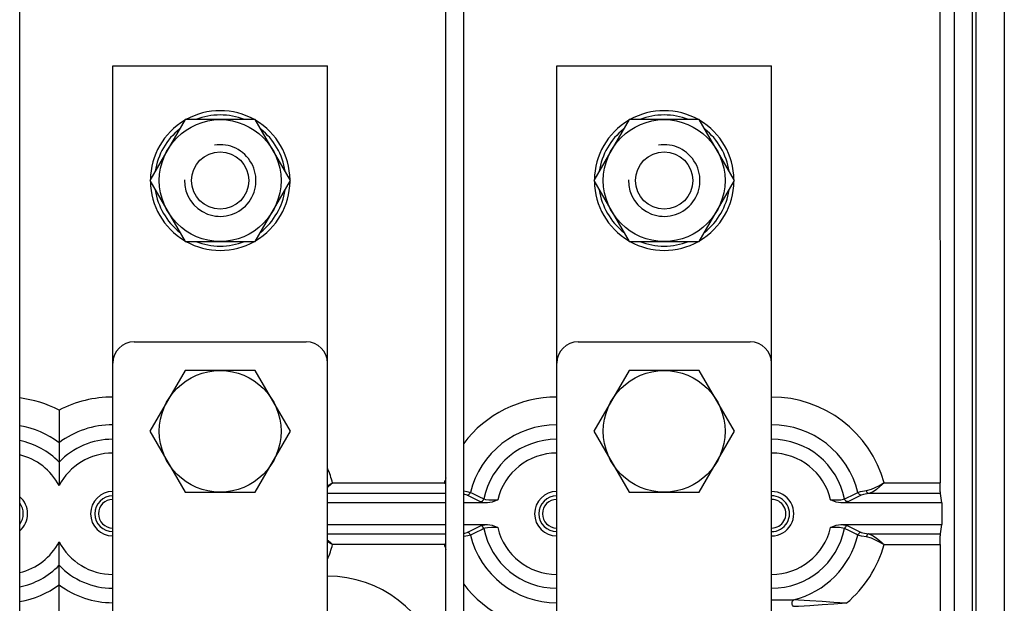
# Model space of a CAD drawing. Units: millimetres. Extents: x 565 to 720, y 154 to 328.
# Drawn here: x 603 to 637, y 249 to 270 of the extents above; entities that cross this region are included whole.
import ezdxf

# ---------------------------------------------------------------- set-up
doc = ezdxf.new("R2010")
doc.units = ezdxf.units.MM

# ---------------------------------------------------------------- blocks, each defined once
blk = doc.blocks.new('ALZADO')
for p, q in [((70.25, 136.819), (70.25, 6.308)), ((71.25, 136.819), (71.25, 1.5)), ((70.125, 136.09), (70.125, 6.308)), ((69.5, 135.09), (69.5, 6.982)), ((36.876, 20.693), (36.876, 122.443)), ((51.751, 20.693), (51.751, 122.443)), ((52.376, 20.693), (52.376, 122.443)), ((69, 117.315), (69.013, 94.39)), ((40.125, 98.565), (40.125, 108.94)), ((40.125, 108.94), (47.625, 108.94)), ((47.625, 98.565), (47.625, 108.94)), ((55.625, 98.565), (55.625, 108.94)), ((55.625, 108.94), (63.125, 108.94)), ((63.125, 98.565), (63.125, 108.94)), ((40.875, 99.315), (46.875, 99.315)), ((56.375, 99.315), (62.375, 99.315)), ((40.125, 89.19), (40.125, 98.565)), ((47.625, 89.19), (47.625, 98.565)), ((55.625, 89.19), (55.625, 98.565)), ((63.125, 89.19), (63.125, 98.565)), ((38.25, 96.929), (38.25, 94.296)), ((38.25, 89.701), (38.25, 92.334)), ((69.013, 92.24), (69.013, 88.14))]:
    blk.add_line(p, q)
at = {"linetype": 'Continuous'}
for p, q in [((47.802, 94.39), (51.698, 94.39)), ((67.052, 94.39), (69.013, 94.39)), ((51.751, 94.018), (47.625, 94.018)), ((51.751, 94.018), (47.892, 94.018)), ((52.96, 93.733), (52.493, 93.965)), ((66.257, 93.965), (65.79, 93.733)), ((69.019, 94.018), (66.517, 94.018)), ((69.065, 93.69), (69.019, 94.018)), ((51.751, 93.69), (47.625, 93.69)), ((51.751, 93.69), (47.625, 93.69)), ((53.206, 93.69), (52.376, 93.69)), ((53.206, 93.69), (52.376, 93.69)), ((69.065, 93.69), (65.544, 93.69)), ((69.065, 93.69), (69.065, 92.94)), ((47.625, 92.94), (51.751, 92.94)), ((52.376, 92.94), (53.206, 92.94)), ((52.493, 92.665), (52.96, 92.897)), ((65.544, 92.94), (69.065, 92.94)), ((65.79, 92.897), (66.257, 92.665)), ((69.019, 92.612), (69.065, 92.94)), ((47.625, 92.612), (51.751, 92.612)), ((66.517, 92.612), (69.019, 92.612)), ((51.698, 92.24), (47.802, 92.24)), ((67.052, 92.24), (69.013, 92.24))]:
    blk.add_line(p, q, dxfattribs=at)
for points in [[(42.648, 107.065), (41.421, 104.94), (42.648, 102.815), (45.102, 102.815), (46.329, 104.94), (45.102, 107.065)], [(58.148, 107.065), (56.921, 104.94), (58.148, 102.815), (60.602, 102.815), (61.829, 104.94), (60.602, 107.065)], [(42.648, 98.315), (41.421, 96.19), (42.648, 94.065), (45.102, 94.065), (46.329, 96.19), (45.102, 98.315)], [(58.148, 98.315), (56.921, 96.19), (58.148, 94.065), (60.602, 94.065), (61.829, 96.19), (60.602, 98.315)]]:
    blk.add_lwpolyline(points, close=True)
at = {"linetype": 'Continuous', "flags": 128}
for points in [[(47.625, 94.294), (47.776, 94.376), (47.799, 94.389), (47.802, 94.39)], [(47.802, 94.39), (47.799, 94.388), (47.792, 94.381), (47.782, 94.373), (47.763, 94.355), (47.725, 94.321), (47.647, 94.253), (47.625, 94.235)], [(47.625, 94.294), (47.776, 94.376), (47.799, 94.389), (47.802, 94.39)], [(47.802, 94.39), (47.799, 94.388), (47.792, 94.381), (47.782, 94.373), (47.763, 94.355), (47.725, 94.321), (47.647, 94.253), (47.625, 94.235)], [(51.698, 94.39), (51.701, 94.389), (51.724, 94.376), (51.751, 94.361)], [(51.751, 94.343), (51.737, 94.355), (51.718, 94.373), (51.708, 94.381), (51.701, 94.388), (51.698, 94.39)], [(66.437, 94.122), (66.613, 94.171), (66.873, 94.293), (67.026, 94.376), (67.049, 94.389), (67.052, 94.39)], [(67.052, 94.39), (67.049, 94.388), (67.042, 94.381), (67.032, 94.373), (67.013, 94.355), (66.975, 94.321), (66.897, 94.253), (66.788, 94.164), (66.672, 94.082), (66.517, 94.018)], [(69.019, 94.018), (69.018, 94.032), (69.017, 94.058), (69.016, 94.095), (69.015, 94.142), (69.014, 94.196), (69.014, 94.257), (69.013, 94.323), (69.013, 94.39)], [(52.376, 94.113), (52.481, 94.096), (52.611, 94.06)], [(52.493, 93.965), (52.38, 93.997), (52.376, 93.998)], [(52.493, 93.965), (52.513, 93.967), (52.532, 93.973), (52.55, 93.982), (52.567, 93.993), (52.582, 94.007), (52.594, 94.023), (52.604, 94.041), (52.611, 94.06)], [(52.611, 94.06), (52.67, 94.031), (52.908, 93.915), (53.078, 93.833)], [(65.672, 93.833), (65.732, 93.862), (65.971, 93.978), (66.139, 94.06)], [(66.139, 94.06), (66.234, 94.089), (66.437, 94.122)], [(66.257, 93.965), (66.237, 93.967), (66.218, 93.973), (66.2, 93.982), (66.183, 93.993), (66.168, 94.007), (66.156, 94.023), (66.146, 94.041), (66.139, 94.06)], [(66.517, 94.018), (66.339, 93.991), (66.257, 93.965)], [(66.517, 94.018), (66.504, 94.021), (66.49, 94.028), (66.478, 94.038), (66.466, 94.051), (66.456, 94.066), (66.448, 94.084), (66.441, 94.102), (66.437, 94.122)], [(52.96, 93.733), (52.98, 93.736), (53, 93.742), (53.018, 93.751), (53.035, 93.763), (53.05, 93.777), (53.062, 93.795), (53.072, 93.813), (53.078, 93.833)], [(53.206, 93.69), (53.18, 93.692), (53.041, 93.711), (52.96, 93.733)], [(53.206, 93.69), (53.18, 93.692), (53.041, 93.711), (52.96, 93.733)], [(53.078, 93.833), (53.143, 93.814), (53.255, 93.801), (53.4, 93.796), (53.565, 93.801)], [(53.565, 93.801), (53.563, 93.8), (53.372, 93.719), (53.206, 93.69)], [(65.185, 93.801), (65.232, 93.798), (65.406, 93.797), (65.545, 93.805), (65.64, 93.822), (65.672, 93.833)], [(65.544, 93.69), (65.378, 93.719), (65.187, 93.8), (65.185, 93.801)], [(65.79, 93.733), (65.75, 93.72), (65.632, 93.699), (65.544, 93.69)], [(65.79, 93.733), (65.77, 93.736), (65.75, 93.742), (65.732, 93.751), (65.715, 93.763), (65.7, 93.777), (65.688, 93.795), (65.678, 93.813), (65.672, 93.833)], [(52.96, 92.897), (53, 92.91), (53.118, 92.931), (53.206, 92.94)], [(53.078, 92.797), (53.072, 92.817), (53.062, 92.835), (53.05, 92.852), (53.035, 92.867), (53.018, 92.879), (53, 92.888), (52.98, 92.894), (52.96, 92.897)], [(53.565, 92.829), (53.518, 92.832), (53.344, 92.833), (53.205, 92.824), (53.11, 92.808), (53.078, 92.797)], [(53.206, 92.94), (53.372, 92.911), (53.563, 92.83), (53.565, 92.829)], [(53.206, 92.94), (53.372, 92.911), (53.563, 92.83), (53.565, 92.829)], [(65.185, 92.829), (65.187, 92.83), (65.378, 92.911), (65.544, 92.94)], [(65.672, 92.797), (65.607, 92.816), (65.495, 92.829), (65.35, 92.834), (65.185, 92.829)], [(65.544, 92.94), (65.57, 92.938), (65.709, 92.919), (65.79, 92.897)], [(65.79, 92.897), (65.77, 92.894), (65.75, 92.888), (65.732, 92.879), (65.715, 92.867), (65.7, 92.852), (65.688, 92.835), (65.678, 92.817), (65.672, 92.797)], [(52.376, 92.634), (52.411, 92.639), (52.493, 92.665)], [(52.611, 92.57), (52.516, 92.541), (52.376, 92.518)], [(52.611, 92.57), (52.516, 92.541), (52.376, 92.518)], [(52.611, 92.57), (52.604, 92.589), (52.594, 92.607), (52.582, 92.623), (52.567, 92.637), (52.55, 92.648), (52.532, 92.657), (52.513, 92.662), (52.493, 92.665)], [(53.078, 92.797), (53.018, 92.768), (52.779, 92.652), (52.611, 92.57)], [(66.139, 92.57), (66.08, 92.599), (65.842, 92.715), (65.672, 92.797)], [(66.257, 92.665), (66.237, 92.662), (66.218, 92.657), (66.2, 92.648), (66.183, 92.637), (66.168, 92.623), (66.156, 92.607), (66.146, 92.589), (66.139, 92.57)], [(66.437, 92.508), (66.269, 92.534), (66.139, 92.57)], [(66.257, 92.665), (66.37, 92.633), (66.517, 92.612)], [(66.517, 92.612), (66.504, 92.608), (66.49, 92.602), (66.478, 92.592), (66.466, 92.579), (66.456, 92.564), (66.448, 92.546), (66.441, 92.528), (66.437, 92.508)], [(67.052, 92.24), (67.049, 92.241), (67.026, 92.254), (66.873, 92.337), (66.613, 92.459), (66.437, 92.508)], [(66.517, 92.612), (66.672, 92.548), (66.788, 92.466), (66.897, 92.377), (66.975, 92.309), (67.013, 92.275), (67.032, 92.257), (67.042, 92.249), (67.049, 92.242), (67.052, 92.24)], [(69.013, 92.24), (69.013, 92.307), (69.014, 92.373), (69.014, 92.434), (69.015, 92.488), (69.016, 92.535), (69.017, 92.572), (69.018, 92.598), (69.019, 92.612)], [(47.625, 92.395), (47.647, 92.377), (47.725, 92.309), (47.763, 92.275), (47.782, 92.257), (47.792, 92.249), (47.799, 92.242), (47.802, 92.24)], [(47.625, 92.395), (47.647, 92.377), (47.725, 92.309), (47.763, 92.275), (47.782, 92.257), (47.792, 92.249), (47.799, 92.242), (47.802, 92.24)], [(47.802, 92.24), (47.799, 92.241), (47.776, 92.254), (47.625, 92.336)], [(47.802, 92.24), (47.799, 92.241), (47.776, 92.254), (47.625, 92.336)], [(51.698, 92.24), (51.701, 92.242), (51.708, 92.249), (51.718, 92.257), (51.737, 92.275), (51.751, 92.287)], [(51.751, 92.269), (51.724, 92.254), (51.701, 92.241), (51.698, 92.24)], [(63.125, 90.311), (63.287, 90.311), (63.335, 90.31), (63.622, 90.309), (63.896, 90.307)], [(63.125, 90.311), (63.218, 90.311), (63.231, 90.311), (63.497, 90.31), (63.696, 90.309), (63.876, 90.307), (63.896, 90.307)], [(63.896, 90.073), (63.874, 90.091), (63.856, 90.119), (63.845, 90.153), (63.841, 90.19), (63.845, 90.227), (63.856, 90.261), (63.874, 90.288), (63.896, 90.307)], [(63.896, 90.073), (63.874, 90.091), (63.856, 90.119), (63.845, 90.153), (63.841, 90.19), (63.845, 90.227), (63.856, 90.261), (63.874, 90.288), (63.896, 90.307)], [(65.734, 90.19), (65.731, 90.19), (65.303, 90.219), (64.887, 90.248), (64.458, 90.276), (64.064, 90.299), (63.896, 90.307)], [(65.734, 90.19), (65.731, 90.19), (65.303, 90.219), (64.887, 90.248), (64.458, 90.276), (64.064, 90.299), (63.896, 90.307)], [(65.734, 90.19), (65.731, 90.19), (65.303, 90.161), (64.887, 90.132), (64.458, 90.104), (64.064, 90.081), (63.896, 90.073)], [(65.734, 90.19), (65.731, 90.19), (65.303, 90.161), (64.887, 90.132), (64.458, 90.104), (64.064, 90.081), (63.896, 90.073)]]:
    blk.add_lwpolyline(points, dxfattribs=at)
for centre, radius in [((43.875, 104.94), 2.125), ((59.375, 104.94), 2.125), ((43.875, 104.94), 1), ((59.375, 104.94), 1), ((43.875, 96.19), 2.125), ((59.375, 96.19), 2.125)]:
    blk.add_circle(centre, radius)
for centre, radius, start, end in [((43.875, 104.94), 2.438, 60.6679, 119.3321), ((59.375, 104.94), 2.438, 60.6679, 119.3321), ((43.875, 104.94), 2.438, 120.6679, 179.3321), ((43.875, 104.94), 2.288, 68.2132, 111.7868), ((43.875, 104.94), 2.438, 0.6679, 59.3321), ((59.375, 104.94), 2.438, 120.6679, 179.3321), ((59.375, 104.94), 2.288, 68.2132, 111.7868), ((59.375, 104.94), 2.438, 0.6679, 59.3321), ((43.875, 104.94), 2.288, 128.2132, 171.7868), ((43.875, 104.94), 2.288, 8.2132, 51.7868), ((59.375, 104.94), 2.288, 128.2132, 171.7868), ((59.375, 104.94), 2.288, 8.2132, 51.7868), ((43.875, 104.94), 1.25, 179.0654, 99.1752), ((59.375, 104.94), 1.25, 179.0654, 99.1752), ((43.875, 104.94), 2.438, 180.6679, 239.3321), ((43.875, 104.94), 2.438, 300.6679, 359.3321), ((59.375, 104.94), 2.438, 180.6679, 239.3321), ((59.375, 104.94), 2.438, 300.6679, 359.3321), ((43.875, 104.94), 2.288, 188.2132, 231.7868), ((43.875, 104.94), 2.288, 308.2132, 351.7868), ((59.375, 104.94), 2.288, 188.2132, 231.7868), ((59.375, 104.94), 2.288, 308.2132, 351.7868), ((43.875, 104.94), 2.438, 240.6679, 299.3321), ((43.875, 104.94), 2.288, 248.2132, 291.7868), ((59.375, 104.94), 2.438, 240.6679, 299.3321), ((59.375, 104.94), 2.288, 248.2132, 291.7868), ((40.875, 98.565), 0.75, 90, 180), ((46.875, 98.565), 0.75, 0, 90), ((56.375, 98.565), 0.75, 90, 180), ((62.375, 98.565), 0.75, 0, 90)]:
    blk.add_arc(centre, radius, start, end)
at = {"linetype": 'Continuous'}
for centre, radius, start, end in [((36.375, 93.315), 4.071, 62.5771, 82.9289), ((40.125, 93.315), 4.071, 90, 117.4229), ((55.625, 93.315), 4.071, 90, 142.9404), ((63.125, 93.315), 4.071, 15.3124, 90.0001), ((36.375, 93.315), 3.105, 52.8563, 80.7123), ((40.125, 93.315), 3.105, 90, 127.1437), ((55.625, 93.315), 3.105, 90, 166.1121), ((63.125, 93.315), 3.105, 13.8879, 90.0001), ((40.125, 93.315), 2.599, 90, 136.1659), ((55.625, 93.315), 2.599, 90, 168.4961), ((63.125, 93.315), 2.599, 11.5039, 90.0001), ((36.375, 93.315), 2.599, 43.8341, 78.8834), ((36.375, 93.315), 2.116, 27.6296, 76.3019), ((40.125, 93.315), 2.116, 90, 152.3704), ((55.625, 93.315), 2.116, 90, 166.7354), ((63.125, 93.315), 2.116, 13.2646, 90.0001), ((43.875, 93.315), 4.071, 15.3124, 22.9114), ((43.875, 93.315), 4.071, 15.3124, 22.9114), ((55.625, 93.315), 4.071, 162.0875, 164.6876), ((36.375, 93.315), 0.775, 310.2904, 49.7096), ((40.125, 93.315), 0.775, 90, 270), ((40.125, 93.315), 0.625, 90, 270), ((55.625, 93.315), 0.775, 90, 270), ((55.625, 93.315), 0.625, 90, 270), ((63.125, 93.315), 0.775, 269.9996, 90.0004), ((63.125, 93.315), 0.625, 269.9995, 90.0005), ((36.375, 93.315), 0.625, 323.3081, 36.6919), ((40.125, 93.315), 0.5, 90, 270), ((55.625, 93.315), 0.5, 90, 270), ((63.125, 93.315), 0.5, 269.9994, 90.0006), ((55.625, 93.315), 2.116, 193.2646, 270), ((63.125, 93.315), 2.116, 269.9999, 346.7354), ((55.625, 93.315), 3.105, 193.8879, 270), ((55.625, 93.315), 2.599, 191.5039, 270), ((63.125, 93.315), 2.599, 269.9999, 348.4961), ((63.125, 93.315), 3.105, 284.3742, 346.1121), ((36.375, 93.315), 2.116, 283.6981, 332.3704), ((40.125, 93.315), 2.116, 207.6296, 270), ((43.875, 93.315), 4.071, 337.0886, 344.6876), ((55.625, 93.315), 4.071, 195.3124, 197.9125), ((63.125, 93.315), 4.071, 309.8619, 344.6876), ((63.125, 93.315), 4.071, 309.8619, 344.6876), ((36.375, 93.315), 2.599, 281.1166, 316.1659), ((40.125, 93.315), 2.599, 223.8341, 270), ((47.625, 87.065), 4.071, 15.3124, 90.0001), ((36.375, 93.315), 3.105, 279.2877, 307.1437), ((40.125, 93.315), 3.105, 232.8563, 270), ((55.625, 93.315), 4.071, 217.0596, 270)]:
    blk.add_arc(centre, radius, start, end, dxfattribs=at)

msp = doc.modelspace()

# ---------------------------------------------------------------- block references
msp.add_blockref('ALZADO', (566.138, 158.991))

doc.saveas('drawing.dxf')
